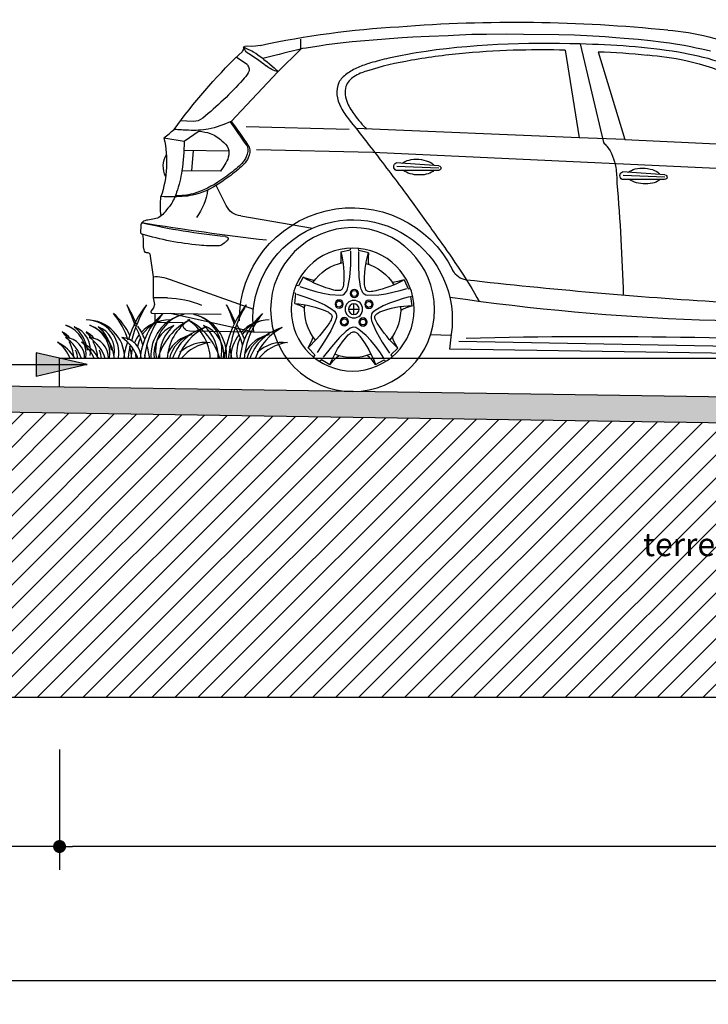
# Model space of a CAD drawing. Extents: x 342 to 1566, y 65 to 761.
# Drawn here: x 354 to 357, y 73 to 77 of the extents above; entities that cross this region are included whole.
import ezdxf

# ---------------------------------------------------------------- set-up
doc = ezdxf.new("R2010")
doc.units = 0
doc.header["$MEASUREMENT"] = 0
doc.layers.get('0').update_dxf_attribs({"linetype": 'CONTINUOUS'})
doc.layers.get('DEFPOINTS').update_dxf_attribs({"linetype": 'CONTINUOUS'})
for name, color, linetype in [('EDIFICAÇÕES', 2, 'CONTINUOUS'), ('ESQUADRIAS', 1, 'CONTINUOUS'), ('PAREDE', 3, 'CONTINUOUS'), ('REDE_A_EXECUTAR', 3, 'CONTINUOUS')]:
    doc.layers.add(name, color=color, linetype=linetype)
doc.styles.get("Standard").update_dxf_attribs({"font": 'ARIAL.TTF'})
doc.dimstyles.new('COTA_50', dxfattribs={"dimtxt": 0.09, "dimasz": 0.05, "dimexe": 0.09, "dimexo": 0.2, "dimgap": 0.03, "dimtad": 1, "dimzin": 0, "dimtxsty": 'STANDARD', "dimblk": 'DOT', "dimcen": 0, "dimclrd": 8, "dimclre": 8, "dimclrt": 1, "dimazin": 3, "dimtfac": 1, "dimtofl": 0, "dimtmove": 0, "dimatfit": 3, "dimtolj": 1, "dimtzin": 0})

# ---------------------------------------------------------------- blocks, each defined once
blk = doc.blocks.new('BMW_S1_ALZADO')
for p, q in [((1.8025, 1.3535), (1.7075, 0.9757)), ((1.8598, 1.329), (1.8007, 0.9923)), ((1.7335, 1.3247), (1.6255, 0.9885)), ((3.0822, 1.2533), (3.1256, 1.2823)), ((2.9649, 1.2287), (3.1408, 1.035)), ((3.2877, 1.033), (3.3366, 1.034)), ((1.6255, 0.9885), (1.0438, 0.9694)), ((1.6255, 0.9885), (1.8007, 0.9923)), ((1.8007, 0.9923), (2.6597, 1.0146)), ((2.6864, 1.0111), (3.0839, 1.0155)), ((3.2646, 0.9953), (3.3208, 0.9554)), ((3.3208, 0.9554), (3.399, 0.9672)), ((2.5945, 0.9249), (0.6176, 0.863)), ((3.0425, 0.9282), (2.5945, 0.9249)), ((3.1486, 0.9203), (3.322, 0.9203)), ((3.286, 0.9203), (3.2915, 0.8423)), ((2.3402, 0.8756), (2.5036, 0.8851)), ((1.469, 0.8455), (1.6299, 0.8492)), ((1.4693, 0.8542), (1.6327, 0.8637)), ((1.4701, 0.8369), (1.6327, 0.8345)), ((2.3399, 0.8669), (2.5008, 0.8706)), ((2.341, 0.8582), (2.5036, 0.8559)), ((3.1801, 0.8423), (3.3284, 0.8423)), ((3.1554, 0.7109), (3.1956, 0.788)), ((3.0989, 0.6717), (2.8218, 0.6286)), ((3.4472, 0.5204), (3.432, 0.4326)), ((3.3675, 0.4229), (3.0449, 0.313)), ((3.432, 0.4326), (3.432, 0.3517)), ((3.3765, 0.3517), (3.432, 0.3517)), ((2.6787, 0.3191), (2.638, 0.3191)), ((2.6583, 0.2988), (2.6583, 0.3395)), ((3.0424, 0.2251), (3.3647, 0.2921)), ((3.4227, 0.2569), (3.4227, 0.2921)), ((2.2824, 0.2281), (2.2876, 0.1708)), ((3.3146, 0.2569), (3.4227, 0.2569)), ((0.4353, 0.1944), (2.2521, 0.2009)), ((2.965, 0.2251), (3.2899, 0.2251)), ((2.965, 0.2251), (3.2899, 0.2251))]:
    blk.add_line(p, q)
for points in [[(1.3009, 1.3334), (1.3179, 1.3365), (1.3338, 1.3403), (1.3557, 1.3442), (1.377, 1.3483), (1.4018, 1.3532), (1.4278, 1.3571), (1.4592, 1.3617), (1.4925, 1.3654), (1.5324, 1.3698), (1.5793, 1.3736), (1.6335, 1.3776), (1.6655, 1.3795), (1.7065, 1.3821), (1.8246, 1.3874), (1.885, 1.3878), (2.0215, 1.387), (2.0855, 1.3874), (2.1637, 1.3846), (2.195, 1.3841), (2.22, 1.3832), (2.2905, 1.3791), (2.3118, 1.3778), (2.3848, 1.3737), (2.4475, 1.3696), (2.488, 1.3669), (2.5043, 1.3655), (2.5528, 1.3613), (2.5998, 1.3565), (2.6318, 1.3536), (2.6797, 1.3482), (2.7152, 1.344), (2.7465, 1.3402), (2.7794, 1.3354), (2.8073, 1.3303), (2.8332, 1.3258), (2.8565, 1.322), (2.8705, 1.3194), (2.8893, 1.315), (2.9104, 1.3091), (2.9276, 1.3049), (2.9423, 1.3006), (2.9603, 1.2956), (2.9772, 1.2911), (2.9972, 1.2866), (3.0232, 1.279), (3.0188, 1.276), (3.0064, 1.2668), (2.9972, 1.2588), (2.9865, 1.2498), (2.9793, 1.2435), (2.9701, 1.2346), (2.9649, 1.2287), (2.8771, 1.3175), (2.878, 1.3561)], [(3.0343, 1.3296), (3.052, 1.3266), (3.0692, 1.3252), (3.0825, 1.3252), (3.093, 1.3243)], [(3.0232, 1.279), (3.0333, 1.2857), (3.0425, 1.2924), (3.0506, 1.2976), (3.0596, 1.3025), (3.0665, 1.3064), (3.0849, 1.316), (3.097, 1.3218)], [(3.1034, 1.3034), (3.1163, 1.2919)], [(3.1573, 0.5912), (3.1529, 0.5902), (3.1503, 0.5892), (3.1482, 0.5878), (3.1468, 0.586), (3.1463, 0.5838), (3.1463, 0.5815), (3.1468, 0.5799), (3.1478, 0.5782), (3.1485, 0.577), (3.1503, 0.5752), (3.1541, 0.5719), (3.1567, 0.57), (3.159, 0.5684), (3.1618, 0.566), (3.1668, 0.5621), (3.1707, 0.5593), (3.1736, 0.5573), (3.1787, 0.5555), (3.1823, 0.555)], [(2.4571, 0.3999), (2.483, 0.3923), (2.5091, 0.3852), (2.5365, 0.3788), (2.5632, 0.3741), (2.6058, 0.3723), (2.6133, 0.3737), (2.6193, 0.3776), (2.6242, 0.3826), (2.628, 0.3891), (2.6308, 0.3967), (2.6339, 0.4071), (2.6395, 0.4426), (2.6423, 0.4897), (2.6432, 0.5413)], [(2.6057, 0.5374), (2.606, 0.5159), (2.6057, 0.502), (2.6047, 0.4929)], [(2.6057, 0.5374), (2.6432, 0.5448), (2.644, 0.5533)], [(2.8681, 0.4031), (2.832, 0.3923), (2.8059, 0.3852), (2.7786, 0.3788), (2.7518, 0.3741), (2.7093, 0.3723), (2.7017, 0.3737), (2.6958, 0.3776), (2.6909, 0.3826), (2.687, 0.3891), (2.6842, 0.3967), (2.6812, 0.4071), (2.6755, 0.4426), (2.6728, 0.4897), (2.6735, 0.5422)], [(2.712, 0.5395), (2.6745, 0.547), (2.6738, 0.5538)], [(2.712, 0.5395), (2.7117, 0.5181), (2.7119, 0.5041), (2.713, 0.4951)], [(2.4665, 0.4352), (2.4508, 0.4006), (2.4422, 0.4025)], [(2.4665, 0.4352), (2.4905, 0.4285), (2.504, 0.425), (2.5117, 0.4237)], [(2.8551, 0.4393), (2.8346, 0.4332), (2.821, 0.4296), (2.812, 0.4282)], [(2.8551, 0.4393), (2.8725, 0.4052), (2.8817, 0.4069)], [(2.4344, 0.3358), (2.4394, 0.3714), (2.4334, 0.3744)], [(2.4447, 0.3697), (2.4691, 0.3626), (2.4947, 0.354), (2.5211, 0.3442), (2.5459, 0.3333), (2.5767, 0.3151), (2.5878, 0.3058), (2.5906, 0.2992), (2.5919, 0.2924), (2.5915, 0.2848), (2.5896, 0.277), (2.5864, 0.2666), (2.5714, 0.234), (2.5476, 0.1932), (2.5189, 0.1517)], [(2.8787, 0.3733), (2.8476, 0.3634), (2.8219, 0.3548), (2.7956, 0.345), (2.7708, 0.3341), (2.7466, 0.3206), (2.7322, 0.3099), (2.7261, 0.3001), (2.7248, 0.2932), (2.7251, 0.2856), (2.7271, 0.2778), (2.7303, 0.2675), (2.7452, 0.2348), (2.7691, 0.194), (2.7969, 0.1506)], [(2.8861, 0.3376), (2.8831, 0.3757), (2.8917, 0.3791)], [(3.432, 0.3517), (3.4285, 0.3387), (3.4262, 0.3254), (3.4299, 0.3132), (3.4385, 0.301), (3.4391, 0.2986), (3.4391, 0.2961), (3.4381, 0.2936), (3.4368, 0.2929), (3.4352, 0.2921), (3.1687, 0.2921)], [(2.4344, 0.3358), (2.4574, 0.3269), (2.4707, 0.3206), (2.4781, 0.3154)], [(2.8861, 0.3376), (2.8677, 0.3316), (2.8543, 0.3253), (2.8485, 0.3211)], [(2.54, 0.1317), (2.5564, 0.1564), (2.5732, 0.1776), (2.5913, 0.1991), (2.61, 0.2188), (2.6375, 0.2415), (2.6501, 0.2488), (2.6572, 0.2493), (2.6641, 0.2481), (2.6711, 0.2452), (2.6778, 0.2408), (2.6864, 0.2343), (2.7121, 0.2091), (2.7423, 0.1728), (2.7738, 0.132)], [(2.2829, 0.2232), (2.3613, 0.2249)], [(2.487, 0.1718), (2.4995, 0.1936), (2.5052, 0.2052), (2.5077, 0.217)], [(2.8321, 0.1677), (2.8219, 0.1874), (2.817, 0.1992), (2.8139, 0.2099)], [(0.3559, 0.1704), (2.2876, 0.1708)], [(2.487, 0.1718), (2.5134, 0.145), (2.5085, 0.1381)], [(2.8321, 0.1677), (2.8057, 0.1409), (2.8112, 0.1332)], [(2.5718, 0.1073), (2.5385, 0.1262), (2.5322, 0.1201)], [(2.5718, 0.1073), (2.5856, 0.1238), (2.5949, 0.1342), (2.6041, 0.142)], [(2.7474, 0.1033), (2.7336, 0.1197), (2.7242, 0.1301), (2.7135, 0.1393)], [(2.7474, 0.1033), (2.7806, 0.1221), (2.7874, 0.1156)]]:
    blk.add_lwpolyline(points)
for points in [[(2.6702, 0.3792), (2.6641, 0.3903), (2.6514, 0.3906), (2.6449, 0.3797), (2.651, 0.3687), (2.6636, 0.3684)], [(2.6017, 0.3259), (2.6121, 0.3331), (2.6111, 0.3457), (2.5997, 0.3512), (2.5893, 0.344), (2.5903, 0.3314)], [(2.7063, 0.3467), (2.703, 0.3344), (2.7119, 0.3255), (2.7242, 0.3288), (2.7274, 0.341), (2.7185, 0.3499)], [(2.6351, 0.2698), (2.629, 0.2809), (2.6163, 0.2811), (2.6098, 0.2703), (2.6159, 0.2592), (2.6285, 0.259)], [(2.6922, 0.2576), (2.704, 0.262), (2.7062, 0.2744), (2.6964, 0.2825), (2.6846, 0.2781), (2.6825, 0.2657)]]:
    blk.add_lwpolyline(points, close=True)
for centre, radius in [((2.6631, 0.3174), 0.3156), ((2.6631, 0.3174), 0.2367), ((2.6575, 0.3795), 0.0159), ((2.6007, 0.3385), 0.0159), ((2.6583, 0.3191), 0.0337), ((2.7152, 0.3377), 0.0159), ((2.6583, 0.3191), 0.0204), ((2.6224, 0.27), 0.0159), ((2.6943, 0.27), 0.0159)]:
    blk.add_circle(centre, radius)
for centre, radius, start, end in [((1.5473, 0.3478), 1.0676, 94.3509, 111.4892), ((1.9687, -4.3097), 5.7441, 84.67554, 95.01778), ((2.2441, -2.1195), 3.5384, 77.0969, 85.8246), ((1.5827, 0.3811), 0.9338, 101.5881, 127.6736), ((1.6121, 0.199), 1.1181, 93.5415, 101.1877), ((1.7803, -1.454), 2.779, 90.9647, 94.8979), ((3.5236, 0.5748), 0.8496, 120.8824, 127.2454), ((3.0479, 1.3363), 0.0512, 320.727, 343.5525), ((3.0926, 1.3182), 0.00609, 17.0495, 86.3828), ((3.128, 1.3199), 0.0296, 179.7601, 213.8985), ((1.6207, -0.2083), 2.1184, 34.8054, 45.0913), ((3.0987, 1.236), 0.0238, 133.6379, 211.0941), ((2.9264, 1.3607), 0.1375, 286.2935, 307.15), ((3.2278, 1.316), 0.1757, 211.6624, 223.1179), ((4.0247, 1.9838), 1.2152, 220.418, 230.4715), ((3.2851, 1.0818), 0.0489, 226.2484, 273.0777), ((1.771, -0.879), 2.4615, 48.5924, 49.7897), ((3.8105, 0.869), 0.423, 166.5743, 197.5274), ((2.3399, 0.8669), 0.00871, 88.1475, 277.0612), ((2.4975, 0.8705), 0.0158, 292.5677, 67.4323), ((3.3108, 0.8599), 0.0894, 332.9448, 29.1293), ((1.469, 0.8455), 0.00871, 88.1475, 277.0612), ((1.6266, 0.8491), 0.0158, 292.5677, 67.4323), ((9.6193, 0.0371), 8.0047, 174.38689, 177.48142), ((3.4559, 0.7969), 0.2295, 186.7393, 215.8551), ((3.0572, 0.7114), 0.3513, 352.7746, 4.9342), ((2.6649, 0.2761), 0.4335, 358.8963, 152.8394), ((3.095, 0.7377), 0.0661, 273.3924, 336.0348), ((2.6626, 0.2796), 0.3837, 351.8388, 187.6999), ((1.8643, 11.6855), 11.1639, 275.82993, 278.32108), ((2.9524, 3.082), 2.4993, 274.7034, 282.1869), ((3.1751, 1.6559), 1.1023, 274.3053, 285.928), ((2.209, 0.4336), 0.4101, 357.167, 14.6652), ((3.1087, 0.4357), 0.4101, 165.3348, 182.833), ((3.207, 1.139), 0.5845, 267.5782, 274.9953), ((2.6631, 0.3174), 0.185, 105.3061, 148.1849), ((2.6631, 0.3174), 0.185, 33.5028, 77.4496), ((2.2189, 0.5056), 0.0682, 276.8101, 332.3749), ((0.3325, 19.7577), 19.4125, 272.69582, 275.60035), ((2.6775, 0.7972), 0.4191, 239.7654, 256.6265), ((2.6383, 0.8071), 0.427, 283.3683, 300.4599), ((3.4202, 0.2913), 0.1418, 85.204, 111.8132), ((2.5967, 0.4498), 0.0624, 255.0787, 276.7556), ((2.6018, 0.4004), 0.0127, 280.236, 334.5739), ((2.553, 0.4222), 0.0662, 335.6066, 352.2352), ((2.7647, 0.4244), 0.0662, 187.7648, 204.3934), ((2.7159, 0.4025), 0.0127, 205.4261, 259.764), ((2.721, 0.452), 0.0624, 263.2444, 284.9213), ((1.1314, 9.2547), 8.9599, 265.07358, 277.42824), ((3.3757, 0.0065), 0.3452, 89.8668, 112.2756), ((2.4328, 0.0203), 0.3155, 66.6119, 89.6987), ((2.6631, 0.3174), 0.185, 175.3333, 218.376), ((2.5278, 0.251), 0.0662, 46.2596, 62.8882), ((2.7914, 0.2503), 0.0662, 117.1118, 133.7404), ((2.907, -0.0424), 0.3806, 93.1439, 112.5192), ((2.6631, 0.3174), 0.185, 319.6663, 5.0063), ((2.1642, 0.5303), 0.4823, 312.0131, 326.8063), ((2.5163, 0.3013), 0.0624, 325.7318, 347.4087), ((2.5646, 0.2897), 0.0127, 350.8891, 45.2269), ((2.7546, 0.289), 0.0127, 134.7731, 189.1109), ((2.8029, 0.3006), 0.0624, 192.5913, 214.2682), ((3.3248, 0.657), 0.6944, 214.3188, 224.8012), ((1.4289, -19.4443), 19.6749, 87.68401, 92.80713), ((2.6708, 0.1918), 0.0436, 116.7054, 147.9178), ((2.6572, 0.2195), 0.0127, 63.6549, 117.9927), ((2.6324, 0.1721), 0.0662, 45.9936, 62.6222), ((3.2889, 0.2514), 0.0264, 272.2856, 11.9013), ((2.9647, -0.0478), 0.4225, 141.5533, 158.4765), ((2.4183, -0.013), 0.349, 19.4612, 41.829), ((2.6631, 0.3174), 0.185, 246.7168, 291.0618)]:
    blk.add_arc(centre, radius, start, end)
for centre, start_param, end_param in [((1.5494, 0.8485), 3.523698, 5.968245), ((2.4203, 0.8699), 3.523698, 5.968245), ((1.5494, 0.8485), 0.314936, 2.584226), ((2.4203, 0.8699), 0.314936, 2.584226)]:
    blk.add_ellipse(centre, major_axis=(-0.0646, -0.0027), ratio=0.466394, start_param=start_param, end_param=end_param)
for points, knots in [([(0.6176, 0.863), (0.6201, 0.8685), (0.6254, 0.8802), (0.7025, 0.9286), (0.824, 1.0264), (1.0249, 1.1851), (1.2668, 1.2986), (1.5017, 1.3443), (1.8849, 1.3614), (2.2633, 1.3448), (2.5275, 1.2912), (2.6018, 1.2709), (2.6568, 1.2519), (2.6989, 1.2275), (2.7465, 1.1806), (2.7309, 1.1017), (2.6612, 1.0168), (2.5648, 0.8962), (2.4515, 0.7512), (2.3396, 0.5984), (2.2804, 0.5194), (2.199, 0.3971), (2.1763, 0.3559)], [0, 0, 0, 0, 1.44809, 3.061541, 10.927705, 50.579988, 63.69784, 76.04003, 106.802167, 158.080947, 166.794122, 172.631111, 176.767574, 180.836246, 184.460413, 192.163722, 197.019055, 211.521246, 229.108783, 242.933334, 253.988923, 262.019676, 262.019676, 262.019676, 262.019676]), ([(1.8598, 1.329), (1.9178, 1.3287), (2.0454, 1.3282), (2.243, 1.3138), (2.4405, 1.286), (2.5752, 1.2537), (2.648, 1.2282), (2.6711, 1.2158), (2.6906, 1.1986), (2.7105, 1.1647), (2.6987, 1.1128), (2.6643, 1.061), (2.6361, 1.0302), (2.6196, 1.0135)], [0, 0, 0, 0, 14.051492, 30.96622, 47.992028, 62.400092, 64.466226, 66.697822, 68.692113, 70.729308, 75.920912, 80.270012, 85.955709, 85.955709, 85.955709, 85.955709]), ([(3.145, 1.0331), (3.124, 1.004), (3.1018, 0.9732), (3.0715, 0.9308), (3.0801, 0.8894), (3.1222, 0.8498), (3.1884, 0.7977), (3.2662, 0.7537), (3.3293, 0.7451), (3.3524, 0.7447)], [0.507937, 0.507937, 0.507937, 0.507937, 9.240239, 9.753005, 13.039289, 17.892386, 23.806489, 33.487473, 39.063486, 39.063486, 39.063486, 39.063486]), ([(3.2646, 0.9953), (3.2497, 0.9938), (3.2171, 0.9903), (3.1796, 0.9645), (3.1467, 0.9349), (3.1486, 0.8859), (3.1683, 0.8597), (3.1801, 0.8423)], [0, 0, 0, 0, 3.576428, 7.820866, 10.930122, 13.64081, 18.717098, 18.717098, 18.717098, 18.717098])]:
    blk.add_open_spline(points, degree=3, knots=knots)
for points, end_tangent in [([(3.1408, 1.035), (3.0756, 0.9452), (3.0706, 0.937), (3.0734, 0.8964), (3.1118, 0.8503), (3.1694, 0.8052), (3.2763, 0.7513), (3.356, 0.7415), (3.4071, 0.7416)], (0.992868, -0.119218)), ([(1.7075, 0.9757), (1.6943, 0.9615), (1.6585, 0.8801), (1.653, 0.82)], (-0.03846, -0.99926)), ([(3.3208, 0.9554), (3.3284, 0.8423), (3.3473, 0.7589), (3.3691, 0.7112), (3.3908, 0.6835), (3.4094, 0.6643), (3.4311, 0.6552), (3.4564, 0.6504), (3.4769, 0.6426), (3.4817, 0.636), (3.4835, 0.6191), (3.4805, 0.5975), (3.477, 0.5954), (3.475, 0.5907), (3.4736, 0.5792), (3.4702, 0.5353), (3.4655, 0.5272), (3.4608, 0.5258), (3.4499, 0.5231), (3.4472, 0.5204)], (-0.514755, -0.857337)), ([(3.3208, 0.9554), (3.3284, 0.8423), (3.3473, 0.7589), (3.3691, 0.7112), (3.3908, 0.6835), (3.4094, 0.6643), (3.4311, 0.6552), (3.4564, 0.6504), (3.4769, 0.6426), (3.4817, 0.636), (3.4835, 0.6191), (3.4805, 0.5975), (3.477, 0.5954), (3.475, 0.5907), (3.4736, 0.5792), (3.4702, 0.5353), (3.4655, 0.5272), (3.4608, 0.5258), (3.4499, 0.5231), (3.4472, 0.5204)], (-0.514755, -0.857337))]:
    blk.add_spline(points, degree=3, dxfattribs=dict(end_tangent=end_tangent))
at = {"start_tangent": (0.902879, -0.429895)}
blk.add_spline([(3.1408, 1.035), (3.2294, 1.0036), (3.3045, 0.9985), (3.3601, 1.0008)], degree=3, dxfattribs=at)
blk = doc.blocks.new('_DOT')
at = {"color": 0, "linetype": 'BYBLOCK'}
blk.add_line((-0.5, 0), (-1, 0), dxfattribs=at)
at = {"color": 0, "linetype": 'BYBLOCK', "const_width": 0.5}
blk.add_lwpolyline([(-0.25, 0, 1), (0.25, 0, 1)], format="xyb", close=True, dxfattribs=at)
blk = doc.blocks.new('*D33')
at = {"layer": 'DEFPOINTS', "color": 0}
for p in [(354.0107, 74.5048), (360.0107, 74.5048), (354.0107, 73.9306)]:
    blk.add_point(p, dxfattribs=at)
at = {"layer": 'PAREDE', "color": 8}
for p, q in [((354.0107, 74.3048), (354.0107, 73.8406)), ((360.0107, 74.3048), (360.0107, 73.8406)), ((359.9607, 73.9306), (354.0607, 73.9306))]:
    blk.add_line(p, q, dxfattribs=at)
at = {"layer": 'PAREDE', "color": 8, "xscale": 0.05, "yscale": 0.05, "zscale": 0.05, "rotation": 180}
blk.add_blockref('_DOT', (354.0107, 73.9306), dxfattribs=at)
at = {"layer": 'PAREDE', "color": 8, "xscale": 0.05, "yscale": 0.05, "zscale": 0.05}
blk.add_blockref('_DOT', (360.0107, 73.9306), dxfattribs=at)
at = {"layer": 'PAREDE', "color": 1, "insert": (357.0107, 74.0065), "char_height": 0.09, "attachment_point": 5}
blk.add_mtext('\\A1;6.00', dxfattribs=at)
blk = doc.blocks.new('*D34')
at = {"layer": 'DEFPOINTS', "color": 0}
for p in [(353.0107, 74.5277), (354.0107, 74.5048), (353.0107, 73.9306)]:
    blk.add_point(p, dxfattribs=at)
at = {"layer": 'PAREDE', "color": 8}
for p, q in [((353.0107, 74.3277), (353.0107, 73.8406)), ((354.0107, 74.3048), (354.0107, 73.8406)), ((353.9607, 73.9306), (353.0607, 73.9306))]:
    blk.add_line(p, q, dxfattribs=at)
at = {"layer": 'PAREDE', "color": 8, "xscale": 0.05, "yscale": 0.05, "zscale": 0.05, "rotation": 180}
blk.add_blockref('_DOT', (353.0107, 73.9306), dxfattribs=at)
at = {"layer": 'PAREDE', "color": 8, "xscale": 0.05, "yscale": 0.05, "zscale": 0.05}
blk.add_blockref('_DOT', (354.0107, 73.9306), dxfattribs=at)
at = {"layer": 'PAREDE', "color": 1, "insert": (353.5107, 74.0065), "char_height": 0.09, "attachment_point": 5}
blk.add_mtext('\\A1;1.00', dxfattribs=at)
blk = doc.blocks.new('*D35')
at = {"layer": 'DEFPOINTS', "color": 0}
for p in [(353.0107, 74.3048), (367.5107, 74.3048), (353.0107, 73.413)]:
    blk.add_point(p, dxfattribs=at)
at = {"layer": 'PAREDE', "color": 8}
for p, q in [((353.0107, 74.1048), (353.0107, 73.323)), ((367.5107, 74.1048), (367.5107, 73.323)), ((367.4607, 73.413), (353.0607, 73.413))]:
    blk.add_line(p, q, dxfattribs=at)
at = {"layer": 'PAREDE', "color": 8, "xscale": 0.05, "yscale": 0.05, "zscale": 0.05, "rotation": 180}
blk.add_blockref('_DOT', (353.0107, 73.413), dxfattribs=at)
at = {"layer": 'PAREDE', "color": 8, "xscale": 0.05, "yscale": 0.05, "zscale": 0.05}
blk.add_blockref('_DOT', (367.5107, 73.413), dxfattribs=at)
at = {"layer": 'PAREDE', "color": 1, "insert": (360.2607, 73.4889), "char_height": 0.09, "attachment_point": 5}
blk.add_mtext('\\A1;14.50', dxfattribs=at)
blk = doc.blocks.new('DFGHG')
at = {"color": 97}
blk.add_line((1294.462, 1282.685), (1294.462, 1282.685), dxfattribs=at)
for centre, radius, start, end in [((1283.76, 1280.329), 7.271, 18.3029, 25.2605), ((1285.219, 1280.395), 5.95, 22.6054, 30.6871), ((1298.147, 1280.909), 4.09, 141.9062, 173.5747), ((1287.6, 1280.329), 7.271, 19.0669, 25.2605), ((1289.058, 1280.395), 5.95, 23.6291, 30.6871), ((1299.274, 1280.84), 5.06, 149.1889, 174.0311), ((1293.531, 1281.104), 2.7, 132.2151, 174.4914), ((1294.249, 1281.06), 3.253, 141.0856, 174.6481), ((1292.899, 1281.472), 1.638, 103.0621, 183.8138), ((1292.879, 1281.675), 1.436, 104.14, 192.5475), ((1292.54, 1281.472), 1.638, 356.1862, 76.9379), ((1292.559, 1281.675), 1.436, 347.4525, 75.86), ((1287.962, 1281.674), 0.982, 349.1001, 69.3413), ((1287.432, 1281.494), 1.405, 8.0678, 51.399), ((1288.522, 1281.104), 2.7, 21.8986, 33.9768), ((1292.553, 1281.526), 1.178, 110.0461, 187.9523), ((1293.161, 1281.43), 1.573, 130.0772, 182.4222), ((1291.644, 1281.06), 3.253, 14.8238, 27.8235), ((1292.361, 1281.104), 2.7, 21.8986, 35.5665), ((1295.833, 1281.362), 1.497, 90.7785, 136.9752), ((1295.839, 1281.584), 1.276, 91.183, 145.9251), ((1289.321, 1280.903), 1.511, 17.7301, 57.0149), ((1290.108, 1281.395), 0.777, 357.6773, 87.3418), ((1287.804, 1281.06), 3.253, 14.8238, 26.6602), ((1293.106, 1280.971), 1.343, 101.5227, 152.5575), ((1293.181, 1281.103), 1.233, 106.1581, 167.8086), ((1295.833, 1281.362), 1.497, 141.7944, 179.844), ((1295.839, 1281.584), 1.276, 152.8743, 189.8223), ((1296.083, 1280.971), 1.343, 101.5227, 152.5575), ((1296.158, 1281.103), 1.233, 106.1581, 167.8086), ((1286.916, 1280.524), 1.653, 30.5073, 62.886), ((1286.778, 1280.799), 1.492, 22.2294, 53.3373), ((1287.835, 1280.524), 1.653, 30.5073, 62.886), ((1287.698, 1280.799), 1.492, 22.2294, 53.3373), ((1287.294, 1281.06), 3.253, 5.3519, 13.5873), ((1291.993, 1281.362), 1.497, 163.9562, 179.9628), ((1288.012, 1281.104), 2.7, 20.1971, 21.1651), ((1288.522, 1281.104), 2.7, 5.5086, 16.9733), ((1293.37, 1280.494), 1.493, 83.5243, 131.7498), ((1293.706, 1280.372), 1.615, 95.9596, 142.1117), ((1291.134, 1281.06), 3.253, 5.3519, 13.5873), ((1296.346, 1280.494), 1.493, 83.5243, 131.7498), ((1296.682, 1280.372), 1.615, 95.9596, 142.1117), ((1288.012, 1281.104), 2.7, 5.5086, 10.3292), ((1291.999, 1281.584), 1.276, 186.1992, 189.9639), ((1287.804, 1281.06), 3.253, 5.3519, 7.9273)]:
    blk.add_arc(centre, radius, start, end, dxfattribs=at)
at = {"color": 84}
for centre, radius, start, end in [((1294.307, 1280.909), 4.09, 141.9062, 162.848), ((1295.434, 1280.84), 5.06, 149.1889, 166.1404), ((1288.51, 1281.538), 1.177, 351.4482, 70.1378), ((1288.375, 1281.261), 1.485, 3.9537, 68.8752), ((1293.827, 1280.722), 2.388, 116.6258, 164.4146), ((1293.734, 1281.293), 1.844, 122.0176, 177.8106), ((1291.612, 1280.722), 2.388, 15.5854, 63.3742), ((1291.704, 1281.293), 1.844, 2.1894, 57.9824), ((1288.149, 1281.311), 1.245, 41.6307, 60.2697), ((1287.81, 1281.318), 1.438, 34.7554, 48.3247), ((1287.556, 1281.258), 1.666, 6.2702, 27.4601), ((1292.902, 1281.104), 2.7, 160.5356, 174.4914), ((1293.619, 1281.06), 3.253, 165.3502, 174.6481), ((1288.576, 1281.35), 0.783, 0.9357, 25.3775)]:
    blk.add_arc(centre, radius, start, end, dxfattribs=at)
at = {"color": 99}
for centre, radius, start, end in [((1287.294, 1281.06), 3.253, 18.2527, 38.9144), ((1288.012, 1281.104), 2.7, 25.0913, 47.7849), ((1288.756, 1281.362), 1.497, 0.0372, 89.2215), ((1288.75, 1281.584), 1.276, 350.0361, 88.817), ((1293.871, 1280.76), 1.879, 106.3223, 161.2851), ((1294.335, 1280.645), 2.16, 117.3366, 160.5671), ((1296.847, 1280.76), 1.879, 106.3223, 161.2851), ((1297.311, 1280.645), 2.16, 117.3366, 160.5671), ((1287.229, 1281.311), 1.245, 41.6307, 60.2697), ((1286.891, 1281.318), 1.438, 34.7554, 48.3247), ((1288.067, 1280.903), 1.511, 17.7301, 57.0149), ((1288.854, 1281.395), 0.777, 357.6773, 87.3418), ((1286.636, 1281.258), 1.666, 6.2702, 27.4601), ((1287.656, 1281.35), 0.783, 0.9357, 25.3775)]:
    blk.add_arc(centre, radius, start, end, dxfattribs=at)
at = {"color": 62}
for centre, radius, start, end in [((1297.371, 1281.104), 2.7, 132.2151, 174.4914), ((1298.089, 1281.06), 3.253, 141.0856, 174.6481), ((1287.591, 1281.538), 1.177, 351.4482, 70.1378), ((1287.456, 1281.261), 1.485, 59.2286, 68.8752), ((1288.882, 1281.674), 0.982, 349.1001, 69.3413), ((1288.351, 1281.494), 1.405, 8.0678, 51.399), ((1291.993, 1281.362), 1.497, 90.7785, 136.9752), ((1291.999, 1281.584), 1.276, 91.183, 145.9251), ((1292.886, 1281.526), 1.178, 352.0477, 69.9539), ((1292.277, 1281.43), 1.573, 357.5778, 49.9228), ((1287.934, 1281.395), 0.777, 357.6773, 87.3418), ((1287.148, 1280.903), 1.511, 17.7301, 57.0149), ((1291.993, 1281.362), 1.497, 141.7944, 155.9301), ((1291.999, 1281.584), 1.276, 152.8743, 168.7062)]:
    blk.add_arc(centre, radius, start, end, dxfattribs=at)

msp = doc.modelspace()

# ---------------------------------------------------------------- hatches: boundary and pattern name
at = {"layer": 'ESQUADRIAS', "linetype": 'CONTINUOUS'}
h = msp.add_hatch(color=7, dxfattribs=at)
h.paths.add_polyline_path([(353.92066, 75.83215), (353.92066, 75.78676), (354.11746, 75.78676)])
h.paths.add_polyline_path([(353.92066, 75.78676), (353.92066, 75.74136), (354.11746, 75.78676)])
h = msp.add_hatch(dxfattribs=at)
h.set_pattern_fill('AGREGADO', scale=0.1, style=0)
h.set_pattern_definition([(0, (-859.75165, -1174.26105), (0.1, 0.1), [0.01, -0.015, 0.005, -0.015, 0.005, -0.05]), (0, (-859.70165, -1174.25105), (0.1, 0.1), [0.005, -0.095]), (0, (-859.73165, -1174.24605), (0.1, 0.1), [0.005, -0.01, 0.005, -0.08]), (0, (-859.68165, -1174.24105), (0.1, 0.1), [0.01, -0.09]), (0, (-859.67165, -1174.23605), (0.1, 0.1), [0.005, -0.095]), (0, (-859.70165, -1174.22605), (0.1, 0.1), [0.01, -0.09]), (0, (-859.75165, -1174.22105), (0.1, 0.1), [0.005, -0.01, 0.005, -0.025, 0.015, -0.04]), (0, (-859.68165, -1174.21105), (0.1, 0.1), [0.01, -0.09]), (0, (-859.74165, -1174.20605), (0.1, 0.1), [0.01, -0.005, 0.005, -0.04, 0.005, -0.035]), (0, (-859.74665, -1174.20105), (0.1, 0.1), [0.005, -0.095]), (0, (-859.71165, -1174.19605), (0.1, 0.1), [0.005, -0.005, 0.005, -0.085]), (0, (-859.72665, -1174.19105), (0.1, 0.1), [0.005, -0.095]), (0, (-859.66165, -1174.18605), (0.1, 0.1), [0.005, -0.095]), (0, (-859.70665, -1174.18105), (0.1, 0.1), [0.005, -0.04, 0.005, -0.05]), (0, (-859.70665, -1174.17605), (0.1, 0.1), [0.01, -0.09]), (0, (-859.68665, -1174.17105), (0.1, 0.1), [0.01, -0.09]), (0, (-859.74665, -1174.16605), (0.1, 0.1), [0.005, -0.06, 0.01, -0.025]), (90, (-859.75165, -1174.21605), (-0.1, 0.1), [0.02, -0.02, 0.01, -0.05]), (90, (-859.74665, -1174.21605), (-0.1, 0.1), [0.005, -0.035, 0.01, -0.05]), (90, (-859.74165, -1174.24105), (-0.1, 0.1), [0.015, -0.085]), (90, (-859.73665, -1174.24105), (-0.1, 0.1), [0.01, -0.09]), (90, (-859.73165, -1174.25605), (-0.1, 0.1), [0.005, -0.06, 0.005, -0.005, 0.01, -0.015]), (90, (-859.72165, -1174.25605), (-0.1, 0.1), [0.005, -0.035, 0.005, -0.055]), (90, (-859.71665, -1174.21605), (-0.1, 0.1), [0.01, -0.015, 0.005, -0.005, 0.01, -0.055]), (90, (-859.71165, -1174.23605), (-0.1, 0.1), [0.01, -0.055, 0.005, -0.03]), (90, (-859.70665, -1174.25605), (-0.1, 0.1), [0.005, -0.005, 0.01, -0.08]), (90, (-859.69665, -1174.19105), (-0.1, 0.1), [0.005, -0.095]), (90, (-859.69165, -1174.19105), (-0.1, 0.1), [0.01, -0.01, 0.005, -0.005, 0.01, -0.06]), (90, (-859.68665, -1174.23605), (-0.1, 0.1), [0.005, -0.005, 0.005, -0.01, 0.005, -0.07]), (90, (-859.67165, -1174.20105), (-0.1, 0.1), [0.02, -0.08]), (90, (-859.66665, -1174.21105), (-0.1, 0.1), [0.02, -0.015, 0.01, -0.055]), (90, (-859.66165, -1174.25105), (-0.1, 0.1), [0.005, -0.015, 0.01, -0.07]), (90, (-859.65665, -1174.24105), (-0.1, 0.1), [0.015, -0.085]), (45, (-859.711646, -1174.26105), (6e-18, 0.0999999998), [0.007071, -0.134350356]), (45, (-859.656646, -1174.25605), (6e-18, 0.0999999998), [0.007071, -0.1202083562, 0.007071, -0.007071]), (45, (-859.721646, -1174.25105), (6e-18, 0.0999999998), [0.007071, -0.056568, 0.007071, -0.0707113562]), (45, (-859.696646, -1174.25105), (6e-18, 0.0999999998), [0.007071, -0.1131373562, 0.007071, -0.014142]), (45, (-859.691646, -1174.25105), (6e-18, 0.0999999998), [0.014142, -0.056568, 0.014142, -0.0565693562]), (45, (-859.716646, -1174.24105), (6e-18, 0.0999999998), [0.00707, -0.06364, 0.00707, -0.00707, 0.00707, -0.0495013562]), (45, (-859.666646, -1174.23605), (6e-18, 0.0999999998), [0.007071, -0.007071, 0.007071, -0.1202083562]), (45, (-859.736646, -1174.23105), (6e-18, 0.0999999998), [0.007071, -0.084852, 0.007071, -0.0424273562]), (45, (-859.656646, -1174.22105), (6e-18, 0.0999999998), [0.00707, -0.00707, 0.00707, -0.028284, 0.00707, -0.0848573562]), (45, (-859.716646, -1174.20605), (6e-18, 0.0999999998), [0.007071, -0.134350356]), (45, (-859.741646, -1174.20105), (6e-18, 0.0999999998), [0.0141421, -0.127279256]), (45, (-859.751646, -1174.19105), (6e-18, 0.0999999998), [0.007071, -0.007071, 0.007071, -0.1202083562]), (45, (-859.696646, -1174.17605), (6e-18, 0.0999999998), [0.007071, -0.134350356]), (45, (-859.666646, -1174.16605), (6e-18, 0.0999999998), [0.007071, -0.134350356]), (135, (-859.706646, -1174.25105), (6e-18, 0.0999999998), [0.007071, -0.134350356]), (135, (-859.701646, -1174.25105), (6e-18, 0.0999999998), [0.007071, -0.134350356]), (135, (-859.731646, -1174.24605), (6e-18, 0.0999999998), [0.007071, -0.028284, 0.014142, -0.0919243562]), (135, (-859.751646, -1174.24605), (6e-18, 0.0999999998), [0.007071, -0.134350356]), (135, (-859.686646, -1174.23105), (6e-18, 0.0999999998), [0.007071, -0.05656854, 0.007071, -0.0707108162]), (135, (-859.681646, -1174.23105), (6e-18, 0.0999999998), [0.00707, -0.04243, 0.00707, -0.04242, 0.00707, -0.0353613562]), (135, (-859.741646, -1174.22605), (6e-18, 0.0999999998), [0.007071, -0.134350356]), (135, (-859.661646, -1174.22105), (6e-18, 0.0999999998), [0.01414, -0.035355, 0.00707, -0.00707, 0.00707, -0.0707163562]), (135, (-859.726646, -1174.20605), (6e-18, 0.0999999998), [0.007071, -0.134350356]), (135, (-859.686646, -1174.20605), (6e-18, 0.0999999998), [0.0141421, -0.127279256]), (135, (-859.681646, -1174.20605), (6e-18, 0.0999999998), [0.007071, -0.134350356]), (135, (-859.711646, -1174.19605), (6e-18, 0.0999999998), [0.007071, -0.134350356]), (135, (-859.741646, -1174.18105), (6e-18, 0.0999999998), [0.007071, -0.134350356]), (135, (-859.661646, -1174.18105), (6e-18, 0.0999999998), [0.007071, -0.134350356]), (26.5650512, (-859.741646, -1174.26105), (0.1, 4e-11), [0.01118, -0.2124267977]), (26.5650512, (-859.751646, -1174.25105), (0.1, 4e-11), [0.01118, -0.2124267977]), (26.5650512, (-859.751646, -1174.24605), (0.1, 4e-11), [0.01118, -0.2124267977]), (26.5650512, (-859.726646, -1174.24605), (0.1, 4e-11), [0.01118, -0.2124267977]), (26.5650512, (-859.731646, -1174.22605), (0.1, 4e-11), [0.01118, -0.2124267977]), (26.5650512, (-859.731646, -1174.22105), (0.1, 4e-11), [0.01118, -0.2124267977]), (26.5650512, (-859.711646, -1174.20105), (0.1, 4e-11), [0.01118, -0.2124267977]), (26.5650512, (-859.706646, -1174.19605), (0.1, 4e-11), [0.01118, -0.2124267977]), (26.5650512, (-859.746646, -1174.18605), (0.1, 4e-11), [0.01118, -0.2124267977]), (26.5650512, (-859.716646, -1174.18605), (0.1, 4e-11), [0.01118, -0.2124267977]), (63.4349488, (-859.666646, -1174.26105), (5e-12, 0.1), [0.01118, -0.2124267977]), (63.4349488, (-859.691646, -1174.24605), (5e-12, 0.1), [0.01118, -0.2124267977]), (63.4349488, (-859.706646, -1174.23605), (5e-12, 0.1), [0.01118, -0.2124267977]), (63.4349488, (-859.691646, -1174.22105), (5e-12, 0.1), [0.01118, -0.2124267977]), (63.4349488, (-859.686646, -1174.22105), (5e-12, 0.1), [0.01118, -0.2124267977]), (63.4349488, (-859.721646, -1174.20605), (5e-12, 0.1), [0.01118, -0.2124267977]), (63.4349488, (-859.731646, -1174.20105), (5e-12, 0.1), [0.01118, -0.2124267977]), (63.4349488, (-859.691646, -1174.18105), (5e-12, 0.1), [0.01118, -0.2124267977]), (63.4349488, (-859.731646, -1174.17105), (5e-12, 0.1), [0.01118, -0.2124267977]), (116.5650512, (-859.746646, -1174.20105), (-4e-11, 0.1), [0.01118, -0.2124267977]), (116.5650512, (-859.686646, -1174.20105), (-4e-11, 0.1), [0.01118, -0.2124267977]), (116.5650512, (-859.751646, -1174.19605), (-4e-11, 0.1), [0.01118, -0.2124267977]), (116.5650512, (-859.671646, -1174.18105), (-4e-11, 0.1), [0.01118, -0.2124267977]), (116.5650512, (-859.736646, -1174.17605), (-4e-11, 0.1), [0.01118, -0.2124267977]), (116.5650512, (-859.716646, -1174.17105), (-4e-11, 0.1), [0.01118, -0.2124267977]), (153.4349488, (-859.711646, -1174.26105), (-0.1, 4e-11), [0.01118, -0.2124267977]), (153.4349488, (-859.731646, -1174.25105), (-0.1, 4e-11), [0.01118, -0.2124267977]), (153.4349488, (-859.661646, -1174.24605), (-0.1, 4e-11), [0.01118, -0.2124267977]), (153.4349488, (-859.671646, -1174.23605), (-0.1, 4e-11), [0.01118, -0.2124267977]), (153.4349488, (-859.711646, -1174.22605), (-0.1, 4e-11), [0.01118, -0.2124267977]), (153.4349488, (-859.736646, -1174.22105), (-0.1, 4e-11), [0.01118, -0.2124267977]), (153.4349488, (-859.706646, -1174.22105), (-0.1, 4e-11), [0.01118, -0.2124267977]), (153.4349488, (-859.721646, -1174.21105), (-0.1, 4e-11), [0.01118, -0.2124267977]), (153.4349488, (-859.721646, -1174.18605), (-0.1, 4e-11), [0.01118, -0.2124267977]), (153.4349488, (-859.751646, -1174.16605), (-0.1, 4e-11), [0.01118, -0.2124267977]), (153.4349488, (-859.691646, -1174.16605), (-0.1, 4e-11), [0.01118, -0.2124267977]), (153.4349488, (-859.681646, -1174.16605), (-0.1, 4e-11), [0.01118, -0.2124267977])])
h.paths.add_polyline_path([(360.01067, 75.60977), (357.82967, 75.64248, -0.0523077), (357.76382, 75.64347), (353.13067, 75.71297), (353.13067, 75.61296), (360.00992, 75.50977), (360.01067, 75.50977)])
at = {"layer": 'REDE_A_EXECUTAR'}
h = msp.add_hatch(dxfattribs=at)
h.set_pattern_fill('ANSI31', color=8, scale=0.5, style=0)
h.set_pattern_definition([(45, (-859.751646, -1174.26105), (-0.0441941738, 0.0441941738), [])])
edge = h.paths.add_edge_path()
edge.add_line((368.01067, 75.70477), (367.51067, 75.70477))
edge.add_line((367.51067, 75.70477), (366.01067, 75.70477))
edge.add_line((366.01067, 75.70477), (366.01067, 75.50477))
edge.add_line((366.01067, 75.50477), (365.89067, 75.50477))
edge.add_line((365.89067, 75.50477), (365.89067, 75.70296))
edge.add_line((365.89067, 75.70296), (363.13067, 75.66156))
edge.add_line((363.13067, 75.66156), (363.13067, 75.51157))
edge.add_line((363.13067, 75.51157), (363.01067, 75.51157))
edge.add_line((363.01067, 75.51157), (363.01067, 75.53976))
edge.add_line((363.01067, 75.53976), (361.01142, 75.50977))
edge.add_line((361.01142, 75.50977), (360.00992, 75.50977))
edge.add_line((360.00992, 75.50977), (353.13067, 75.61296))
edge.add_line((353.13067, 75.61296), (353.13067, 75.41477))
edge.add_line((353.13067, 75.41477), (353.01067, 75.41477))
edge.add_line((353.01067, 75.41477), (353.01067, 75.61469))
edge.add_arc((345.51067, -111.71023), 187.475, 87.7072514, 90)
edge.add_line((345.51067, 75.76477), (345.51067, 74.50477))
edge.add_line((345.51067, 74.50477), (368.01067, 74.50477))
edge.add_line((368.01067, 74.50477), (368.01067, 75.70477))
edge = h.paths.add_edge_path(flags=16)
edge.add_arc((360.51067, 74.95977), 0.15, 0, 360)

# ---------------------------------------------------------------- linework, layer by layer
at = {"layer": 'EDIFICAÇÕES'}
for p, q in [((354.01067, 75.69977), (354.01067, 75.80977)), ((368.01067, 74.50477), (345.51067, 74.50477))]:
    msp.add_line(p, q, dxfattribs=at)
at = {"layer": 'ESQUADRIAS', "color": 7, "linetype": 'CONTINUOUS'}
for p, q in [((353.92066, 75.83215), (353.92066, 75.74136)), ((354.11746, 75.78676), (353.92066, 75.83215)), ((353.38226, 75.78676), (354.11746, 75.78676)), ((354.11746, 75.78676), (353.92066, 75.74136))]:
    msp.add_line(p, q, dxfattribs=at)
at = {"layer": 'PAREDE', "color": 1}
msp.add_line((360.06067, 75.80977), (354.01067, 75.80977), dxfattribs=at)
at = {"layer": 'PAREDE'}
for p, q in [((360.01067, 75.60977), (353.01067, 75.71477)), ((360.00917, 75.50978), (353.13067, 75.61296))]:
    msp.add_line(p, q, dxfattribs=at)

# ---------------------------------------------------------------- block references
at = {"xscale": -1, "rotation": 359.1406277563624}
msp.add_blockref('BMW_S1_ALZADO', (357.79672, 75.64126), dxfattribs=at)
at = {"layer": 'EDIFICAÇÕES', "xscale": 0.1, "yscale": 0.1, "zscale": 0.1}
msp.add_blockref('DFGHG', (225.23603, -52.32655), dxfattribs=at)

# ---------------------------------------------------------------- texts
at = {"color": 1, "linetype": 'BYBLOCK'}
msp.add_text('terreno compactado', height=0.09, dxfattribs=at).set_placement((356.25625, 75.04901))

# ---------------------------------------------------------------- dimensions: what is measured, and where the dimension line sits
at = {"layer": 'PAREDE', "color": 5}
for base, p1, p2, picture, middle in [((353.01067, 73.93058), (354.01067, 74.50477), (353.01067, 74.52768), '*D34', (353.51067, 74.00653)), ((354.01067, 73.93058), (360.01067, 74.50477), (354.01067, 74.50477), '*D33', (357.01067, 74.00653))]:
    dim = msp.add_linear_dim(base=base, p1=p1, p2=p2, dimstyle='COTA_50', override={"dimtmove": 1}, dxfattribs=at)
    dim.commit()
    dim.dimension.update_dxf_attribs({"geometry": picture, "text_midpoint": middle})
dim = msp.add_linear_dim(base=(353.01067, 73.41295), p1=(367.51067, 74.30477), p2=(353.01067, 74.30477), dimstyle='COTA_50', dxfattribs=at)
dim.commit()
dim.dimension.update_dxf_attribs({"geometry": '*D35', "text_midpoint": (360.26067, 73.4889)})

doc.saveas('drawing.dxf')
